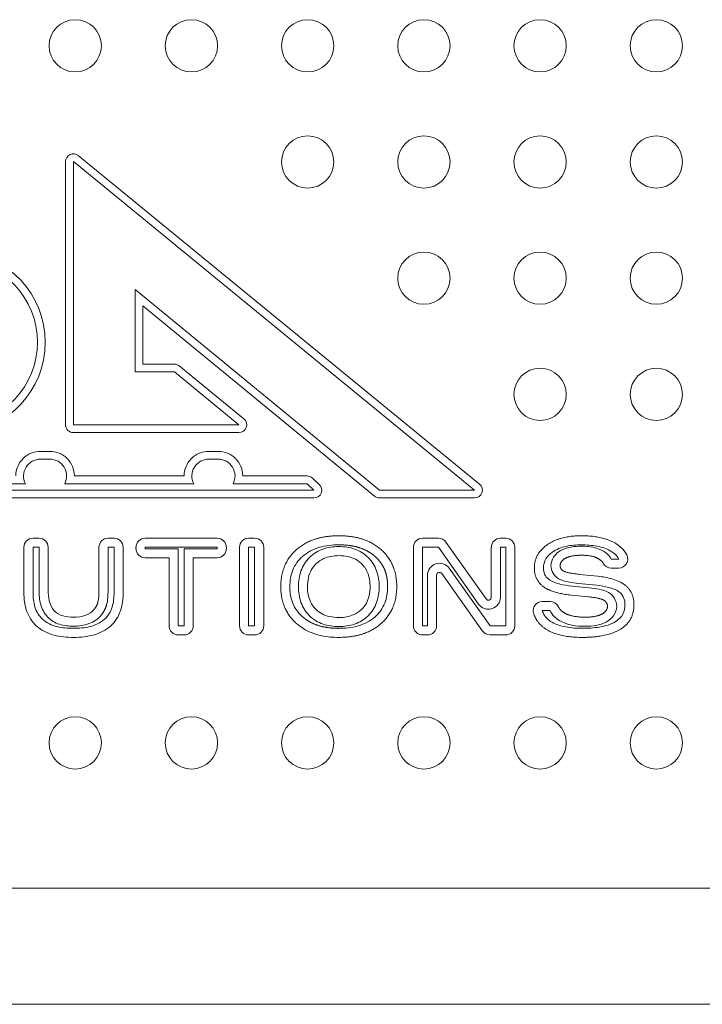
# Model space of a CAD drawing. Extents: x 50 to 198, y 0 to 53.
# Drawn here: x 67 to 68, y 29 to 31 of the extents above; entities that cross this region are included whole.
import ezdxf

# ---------------------------------------------------------------- set-up
doc = ezdxf.new("R2010")
doc.units = 0
doc.header["$LTSCALE"] = 0.125
doc.header["$MEASUREMENT"] = 0
doc.layers.add('PART - Primary', color=7, linetype='CONTINUOUS', lineweight=0)

msp = doc.modelspace()

# ---------------------------------------------------------------- linework, layer by layer
at = {"layer": 'PART - Primary'}
for p, q in [((66.7176, 30.3764, 0.1875), (67.408, 29.8108, 0.1875)), ((66.6958, 29.9129, 0.1875), (66.6958, 30.3661, 0.1875)), ((66.7092, 30.3661, 0.1875), (67.3995, 29.8004, 0.1875)), ((66.7092, 29.9129, 0.1875), (66.7092, 30.3661, 0.1875)), ((66.8154, 30.1458, 0.1875), (66.8154, 30.0041, 0.1875)), ((67.2358, 29.8004, 0.1875), (66.8154, 30.1458, 0.1875)), ((66.8288, 30.1176, 0.1875), (66.8288, 30.0175, 0.1875)), ((67.2274, 29.7901, 0.1875), (66.8288, 30.1176, 0.1875)), ((66.8154, 30.0041, 0.1875), (66.8828, 30.0041, 0.1875)), ((66.8288, 30.0175, 0.1875), (66.8828, 30.0175, 0.1875)), ((66.8828, 30.0041, 0.1875), (66.9939, 29.9129, 0.1875)), ((66.8913, 30.0145, 0.1875), (67.0024, 29.9232, 0.1875)), ((66.9939, 29.9129, 0.1875), (66.7092, 29.9129, 0.1875)), ((66.9939, 29.8995, 0.1875), (66.7092, 29.8995, 0.1875)), ((66.6524, 29.8672, 0.1875), (66.6685, 29.8672, 0.1875)), ((66.9421, 29.8672, 0.1875), (66.9582, 29.8672, 0.1875)), ((66.6524, 29.8539, 0.1875), (66.6685, 29.8539, 0.1875)), ((66.9421, 29.8539, 0.1875), (66.9582, 29.8539, 0.1875)), ((66.7108, 29.8249, 0.1875), (66.8997, 29.8249, 0.1875)), ((67.0005, 29.8249, 0.1875), (67.1113, 29.8249, 0.1875)), ((67.1203, 29.8213, 0.1875), (67.1322, 29.8102, 0.1875)), ((67.1231, 29.8004, 0.1875), (65.9014, 29.8004, 0.1875)), ((67.1231, 29.8004, 0.1875), (65.9014, 29.8004, 0.1875)), ((66.3978, 29.8115, 0.1875), (66.6267, 29.8115, 0.1875)), ((66.6942, 29.8115, 0.1875), (66.9164, 29.8115, 0.1875)), ((66.9839, 29.8115, 0.1875), (67.1113, 29.8115, 0.1875)), ((67.1113, 29.8115, 0.1875), (67.1231, 29.8004, 0.1875)), ((67.3995, 29.8004, 0.1875), (67.2358, 29.8004, 0.1875)), ((67.1231, 29.7871, 0.1875), (65.9014, 29.7871, 0.1875)), ((67.3995, 29.7871, 0.1875), (67.2358, 29.7871, 0.1875)), ((66.6396, 29.7177, 0.1875), (66.65, 29.7177, 0.1875)), ((66.7687, 29.7177, 0.1875), (66.7791, 29.7177, 0.1875)), ((66.9566, 29.7177, 0.1875), (66.8325, 29.7177, 0.1875)), ((67.0106, 29.7177, 0.1875), (67.021, 29.7177, 0.1875)), ((67.3098, 29.7177, 0.1875), (67.3372, 29.7177, 0.1875)), ((67.4439, 29.7177, 0.1875), (67.453, 29.7177, 0.1875)), ((66.624, 29.6241, 0.1875), (66.624, 29.7021, 0.1875)), ((66.6396, 29.7021, 0.1875), (66.65, 29.7021, 0.1875)), ((66.6396, 29.6241, 0.1875), (66.6396, 29.7021, 0.1875)), ((66.65, 29.7021, 0.1875), (66.65, 29.6285, 0.1875)), ((66.6656, 29.7021, 0.1875), (66.6656, 29.6285, 0.1875)), ((66.7531, 29.6285, 0.1875), (66.7531, 29.7021, 0.1875)), ((66.7687, 29.7021, 0.1875), (66.7791, 29.7021, 0.1875)), ((66.7687, 29.6285, 0.1875), (66.7687, 29.7021, 0.1875)), ((66.7791, 29.7021, 0.1875), (66.7791, 29.6241, 0.1875)), ((66.7947, 29.7021, 0.1875), (66.7947, 29.6241, 0.1875)), ((66.8168, 29.7021, 0.1875), (66.8168, 29.6997, 0.1875)), ((66.9566, 29.7021, 0.1875), (66.8325, 29.7021, 0.1875)), ((66.9566, 29.7021, 0.1875), (66.8325, 29.7021, 0.1875)), ((66.8325, 29.7021, 0.1875), (66.8325, 29.6997, 0.1875)), ((66.8325, 29.6997, 0.1875), (66.8894, 29.6997, 0.1875)), ((66.8325, 29.6997, 0.1875), (66.8894, 29.6997, 0.1875)), ((66.8894, 29.6997, 0.1875), (66.8894, 29.5669, 0.1875)), ((66.8997, 29.5669, 0.1875), (66.8997, 29.6997, 0.1875)), ((66.8997, 29.6997, 0.1875), (66.9566, 29.6997, 0.1875)), ((66.9566, 29.6997, 0.1875), (66.9566, 29.7021, 0.1875)), ((66.9723, 29.6997, 0.1875), (66.9723, 29.7021, 0.1875)), ((66.995, 29.5669, 0.1875), (66.995, 29.7021, 0.1875)), ((67.0106, 29.7021, 0.1875), (67.021, 29.7021, 0.1875)), ((67.0106, 29.5669, 0.1875), (67.0106, 29.7021, 0.1875)), ((67.021, 29.7021, 0.1875), (67.021, 29.5669, 0.1875)), ((67.0366, 29.7021, 0.1875), (67.0366, 29.5669, 0.1875)), ((67.2942, 29.5669, 0.1875), (67.2942, 29.7021, 0.1875)), ((67.3098, 29.7021, 0.1875), (67.3372, 29.7021, 0.1875)), ((67.3098, 29.5669, 0.1875), (67.3098, 29.7021, 0.1875)), ((67.3372, 29.7021, 0.1875), (67.4064, 29.6041, 0.1875)), ((67.35, 29.7111, 0.1875), (67.4191, 29.6132, 0.1875)), ((67.4282, 29.6161, 0.1875), (67.4282, 29.7021, 0.1875)), ((67.4439, 29.7021, 0.1875), (67.453, 29.7021, 0.1875)), ((67.4439, 29.6161, 0.1875), (67.4439, 29.7021, 0.1875)), ((67.453, 29.7021, 0.1875), (67.453, 29.5669, 0.1875)), ((67.4686, 29.7021, 0.1875), (67.4686, 29.5669, 0.1875)), ((66.8325, 29.684, 0.1875), (66.8738, 29.684, 0.1875)), ((66.8738, 29.684, 0.1875), (66.8738, 29.5669, 0.1875)), ((66.9153, 29.5669, 0.1875), (66.9153, 29.684, 0.1875)), ((66.9153, 29.684, 0.1875), (66.9566, 29.684, 0.1875)), ((67.6346, 29.6819, 0.1875), (67.6474, 29.6819, 0.1875)), ((67.4261, 29.5669, 0.1875), (67.3558, 29.666, 0.1875)), ((67.6346, 29.6663, 0.1875), (67.6474, 29.6663, 0.1875)), ((67.3184, 29.654, 0.1875), (67.3184, 29.5669, 0.1875)), ((67.334, 29.654, 0.1875), (67.334, 29.5669, 0.1875)), ((67.4133, 29.5578, 0.1875), (67.3431, 29.6569, 0.1875)), ((67.6114, 29.6523, 0.1875), (67.5802, 29.6555, 0.1875)), ((67.5669, 29.6353, 0.1875), (67.5967, 29.6324, 0.1875)), ((67.6098, 29.6367, 0.1875), (67.5785, 29.64, 0.1875)), ((67.5654, 29.6198, 0.1875), (67.5952, 29.6169, 0.1875)), ((67.5294, 29.6088, 0.1875), (67.5159, 29.6088, 0.1875)), ((67.5294, 29.5932, 0.1875), (67.5159, 29.5932, 0.1875)), ((66.8894, 29.5669, 0.1875), (66.8997, 29.5669, 0.1875)), ((67.021, 29.5669, 0.1875), (67.0106, 29.5669, 0.1875)), ((67.3184, 29.5669, 0.1875), (67.3098, 29.5669, 0.1875)), ((67.453, 29.5669, 0.1875), (67.4261, 29.5669, 0.1875)), ((66.8894, 29.5513, 0.1875), (66.8997, 29.5513, 0.1875)), ((67.021, 29.5513, 0.1875), (67.0106, 29.5513, 0.1875)), ((67.3184, 29.5513, 0.1875), (67.3098, 29.5513, 0.1875)), ((67.453, 29.5513, 0.1875), (67.4261, 29.5513, 0.1875)), ((71.0122, 29.1154, 0.1875), (62.0123, 29.1154, 0.1875)), ((71.0122, 28.9154, 0.3875), (62.0123, 28.9154, 0.3875)), ((71.0122, 28.9154, 0.3825), (62.0123, 28.9154, 0.3825))]:
    msp.add_line(p, q, dxfattribs=at)
for centre in [(66.7122, 30.5654), (66.9122, 30.5654), (67.1122, 30.5654), (67.3122, 30.5654), (67.5122, 30.5654), (67.7122, 30.5654), (67.1122, 30.3654), (67.3122, 30.3654), (67.5122, 30.3654), (67.7122, 30.3654), (67.3122, 30.1654), (67.5122, 30.1654), (67.7122, 30.1654), (67.5122, 29.9654), (67.7122, 29.9654), (66.7122, 29.3654), (66.9122, 29.3654), (67.1122, 29.3654), (67.3122, 29.3654), (67.5122, 29.3654), (67.7122, 29.3654)]:
    msp.add_circle(centre, 0.045, dxfattribs=at)
for centre, radius, start, end in [((66.7092, 30.3661, 0.1875), 0.0134, 50.6714, 180), ((66.5047, 30.0552, 0.1875), 0.156, 273.6383, 86.3103), ((66.5047, 30.0552, 0.1875), 0.1426, 273.805, 86.1412), ((66.8828, 30.0041, 0.1875), 0.0134, 50.5964, 90), ((66.9939, 29.9129, 0.1875), 0.0134, 270, 50.5964), ((66.7092, 29.9129, 0.1875), 0.0134, 180, 270), ((66.6524, 29.8249, 0.1875), 0.0423, 89.9918, 180.003), ((66.6685, 29.8249, 0.1875), 0.0423, 359.9966, 90.0082), ((66.942, 29.8249, 0.1875), 0.0423, 89.9918, 180.003), ((66.9582, 29.8249, 0.1875), 0.0423, 359.9966, 90.0082), ((66.6524, 29.8249, 0.1875), 0.029, 89.9918, 207.503), ((66.6685, 29.8249, 0.1875), 0.029, 332.4964, 90.012), ((66.942, 29.8249, 0.1875), 0.029, 89.9918, 207.503), ((66.9582, 29.8249, 0.1875), 0.029, 332.4964, 90.012), ((67.1113, 29.8115, 0.1875), 0.0134, 47.0429, 90), ((67.1231, 29.8004, 0.1875), 0.0134, 270, 47.0429), ((67.3995, 29.8004, 0.1875), 0.0134, 270, 50.6714), ((67.2358, 29.8004, 0.1875), 0.0134, 230.596, 270), ((66.6396, 29.7021, 0.1875), 0.0156, 90, 180), ((66.65, 29.7021, 0.1875), 0.0156, 0, 90), ((66.7687, 29.7021, 0.1875), 0.0156, 90, 180), ((66.7791, 29.7021, 0.1875), 0.0156, 0, 90), ((66.8325, 29.7021, 0.1875), 0.0156, 90, 180), ((66.9566, 29.7021, 0.1875), 0.0156, 0, 90), ((67.0106, 29.7021, 0.1875), 0.0156, 90, 180), ((67.021, 29.7021, 0.1875), 0.0156, 0, 90), ((67.3098, 29.7021, 0.1875), 0.0156, 90, 180), ((67.3372, 29.7021, 0.1875), 0.0156, 35.2475, 90), ((67.4439, 29.7021, 0.1875), 0.0156, 90, 180), ((67.453, 29.7021, 0.1875), 0.0156, 0, 90), ((66.8325, 29.6997, 0.1875), 0.0156, 180, 270), ((66.9566, 29.6997, 0.1875), 0.0156, 270, 0), ((67.6474, 29.6819, 0.1875), 0.0156, 270, 27.3082), ((67.339, 29.654, 0.1875), 0.0206, 35.3202, 180), ((67.6346, 29.6819, 0.1875), 0.0156, 210.779, 270), ((67.339, 29.654, 0.1875), 0.005, 35.3202, 180), ((67.4232, 29.6161, 0.1875), 0.0206, 215.247, 0), ((67.4232, 29.6161, 0.1875), 0.005, 215.247, 0), ((67.5159, 29.5932, 0.1875), 0.0156, 90, 196.666), ((67.5294, 29.5932, 0.1875), 0.0156, 25.0623, 90), ((66.8894, 29.5669, 0.1875), 0.0156, 180, 270), ((66.8997, 29.5669, 0.1875), 0.0156, 270, 0), ((67.0106, 29.5669, 0.1875), 0.0156, 180, 270), ((67.021, 29.5669, 0.1875), 0.0156, 270, 0), ((67.3098, 29.5669, 0.1875), 0.0156, 180, 270), ((67.3184, 29.5669, 0.1875), 0.0156, 270, 0), ((67.453, 29.5669, 0.1875), 0.0156, 270, 0), ((67.4261, 29.5669, 0.1875), 0.0156, 215.32, 270)]:
    msp.add_arc(centre, radius, start, end, dxfattribs=at)
for points, degree in [([(67.1659, 29.722, 0.1875), (67.1202, 29.722, 0.1875), (67.0931, 29.6982, 0.1875)], 2), ([(67.2385, 29.6982, 0.1875), (67.2114, 29.722, 0.1875), (67.1659, 29.722, 0.1875)], 2), ([(67.5829, 29.722, 0.1875), (67.5465, 29.722, 0.1875), (67.5244, 29.7065, 0.1875)], 2), ([(67.6441, 29.7075, 0.1875), (67.622, 29.722, 0.1875), (67.5829, 29.722, 0.1875)], 2), ([(67.0931, 29.6982, 0.1875), (67.066, 29.6743, 0.1875), (67.066, 29.6344, 0.1875)], 2), ([(67.2655, 29.6344, 0.1875), (67.2655, 29.6743, 0.1875), (67.2385, 29.6982, 0.1875)], 2), ([(67.5244, 29.7065, 0.1875), (67.5023, 29.6911, 0.1875), (67.5023, 29.6666, 0.1875)], 2), ([(67.5489, 29.6972, 0.1875), (67.5595, 29.7026, 0.1875), (67.5717, 29.7039, 0.1875), (67.5835, 29.704, 0.1875)], 3), ([(67.5835, 29.704, 0.1875), (67.5964, 29.704, 0.1875), (67.6098, 29.7023, 0.1875), (67.6211, 29.6955, 0.1875)], 3), ([(67.6613, 29.6891, 0.1875), (67.6558, 29.6997, 0.1875), (67.6441, 29.7075, 0.1875)], 2), ([(67.5464, 29.6706, 0.1875), (67.5471, 29.6787, 0.1875), (67.5561, 29.6834, 0.1875)], 2), ([(67.5561, 29.6834, 0.1875), (67.5658, 29.6884, 0.1875), (67.5835, 29.6884, 0.1875)], 2), ([(67.5835, 29.6884, 0.1875), (67.6027, 29.6884, 0.1875), (67.6129, 29.6821, 0.1875)], 2), ([(67.6129, 29.6821, 0.1875), (67.6183, 29.6789, 0.1875), (67.6212, 29.6739, 0.1875)], 2), ([(67.6211, 29.6955, 0.1875), (67.6266, 29.6921, 0.1875), (67.6313, 29.6875, 0.1875), (67.6346, 29.6819, 0.1875)], 3), ([(67.6474, 29.6819, 0.1875), (67.6448, 29.6871, 0.1875), (67.6404, 29.6912, 0.1875), (67.6355, 29.6944, 0.1875)], 3), ([(67.2196, 29.6343, 0.1875), (67.2196, 29.6593, 0.1875), (67.2052, 29.6735, 0.1875)], 2), ([(67.5023, 29.6666, 0.1875), (67.5023, 29.6459, 0.1875), (67.5176, 29.6345, 0.1875)], 2), ([(67.552, 29.6614, 0.1875), (67.5469, 29.6644, 0.1875), (67.5464, 29.6706, 0.1875)], 2), ([(67.5802, 29.6555, 0.1875), (67.5578, 29.658, 0.1875), (67.552, 29.6614, 0.1875)], 2), ([(67.066, 29.6344, 0.1875), (67.066, 29.5945, 0.1875), (67.0931, 29.5708, 0.1875)], 2), ([(67.2385, 29.5708, 0.1875), (67.2655, 29.5945, 0.1875), (67.2655, 29.6344, 0.1875)], 2), ([(67.5176, 29.6345, 0.1875), (67.5329, 29.6232, 0.1875), (67.5654, 29.6198, 0.1875)], 2), ([(67.6736, 29.6035, 0.1875), (67.6736, 29.6251, 0.1875), (67.6585, 29.6369, 0.1875)], 2), ([(66.7513, 29.6075, 0.1875), (66.753, 29.6143, 0.1875), (66.753, 29.6215, 0.1875), (66.7531, 29.6285, 0.1875)], 3), ([(66.7687, 29.6285, 0.1875), (66.7687, 29.6201, 0.1875), (66.7685, 29.6115, 0.1875), (66.7663, 29.6034, 0.1875)], 3), ([(67.5952, 29.6169, 0.1875), (67.6152, 29.6149, 0.1875), (67.6218, 29.611, 0.1875)], 2), ([(66.7304, 29.5853, 0.1875), (66.736, 29.5874, 0.1875), (66.7412, 29.5908, 0.1875), (66.745, 29.5954, 0.1875)], 3), ([(66.745, 29.5954, 0.1875), (66.7494, 29.6008, 0.1875), (66.7513, 29.6075, 0.1875)], 2), ([(66.7663, 29.6034, 0.1875), (66.7636, 29.5934, 0.1875), (66.7571, 29.5855, 0.1875)], 2), ([(67.5539, 29.5891, 0.1875), (67.5466, 29.5933, 0.1875), (67.5436, 29.5998, 0.1875)], 2), ([(67.6283, 29.6006, 0.1875), (67.6276, 29.5919, 0.1875), (67.6183, 29.5871, 0.1875)], 2), ([(67.6218, 29.611, 0.1875), (67.6277, 29.6075, 0.1875), (67.6283, 29.6006, 0.1875)], 2), ([(67.651, 29.5614, 0.1875), (67.6736, 29.5758, 0.1875), (67.6736, 29.6035, 0.1875)], 2), ([(66.7092, 29.5819, 0.1875), (66.7164, 29.5819, 0.1875), (66.7237, 29.5827, 0.1875), (66.7304, 29.5853, 0.1875)], 3), ([(66.7571, 29.5855, 0.1875), (66.7516, 29.5787, 0.1875), (66.7441, 29.5737, 0.1875), (66.736, 29.5707, 0.1875)], 3), ([(67.5009, 29.5887, 0.1875), (67.5057, 29.5724, 0.1875), (67.5209, 29.5621, 0.1875)], 2), ([(67.546, 29.5756, 0.1875), (67.5389, 29.5797, 0.1875), (67.5329, 29.5857, 0.1875), (67.5294, 29.5932, 0.1875)], 3), ([(67.5901, 29.5818, 0.1875), (67.5663, 29.5818, 0.1875), (67.5539, 29.5891, 0.1875)], 2), ([(67.6183, 29.5871, 0.1875), (67.6084, 29.5818, 0.1875), (67.5901, 29.5818, 0.1875)], 2), ([(66.736, 29.5707, 0.1875), (66.7275, 29.5675, 0.1875), (66.7183, 29.5662, 0.1875), (66.7092, 29.5662, 0.1875)], 3), ([(67.1659, 29.547, 0.1875), (67.2114, 29.547, 0.1875), (67.2385, 29.5708, 0.1875)], 2), ([(67.5209, 29.5621, 0.1875), (67.5433, 29.547, 0.1875), (67.5848, 29.547, 0.1875)], 2), ([(67.5901, 29.5662, 0.1875), (67.575, 29.5662, 0.1875), (67.5593, 29.5679, 0.1875), (67.546, 29.5756, 0.1875)], 3), ([(67.5848, 29.547, 0.1875), (67.6283, 29.547, 0.1875), (67.651, 29.5614, 0.1875)], 2), ([(67.6257, 29.5733, 0.1875), (67.6148, 29.5676, 0.1875), (67.6022, 29.5662, 0.1875), (67.5901, 29.5662, 0.1875)], 3)]:
    msp.add_open_spline(points, degree=degree, dxfattribs=at)
for points, degree, knots in [([(67.1659, 29.7063, 0.1875), (67.1546, 29.7063, 0.1875), (67.1434, 29.7052, 0.1875), (67.1328, 29.7021, 0.1875), (67.122, 29.699, 0.1875), (67.1118, 29.6938, 0.1875), (67.1034, 29.6864, 0.1875)], 3, [0, 0, 0, 0, 0.000853481, 0.000853481, 0.000853481, 0.00170696, 0.00170696, 0.00170696, 0.00170696]), ([(67.1154, 29.6846, 0.1875), (67.1219, 29.6911, 0.1875), (67.1301, 29.696, 0.1875), (67.1387, 29.699, 0.1875), (67.1473, 29.7021, 0.1875), (67.1566, 29.7034, 0.1875), (67.1659, 29.7033, 0.1875)], 3, [0, 0, 0, 0, 0.000701792, 0.000701792, 0.000701792, 0.00140358, 0.00140358, 0.00140358, 0.00140358]), ([(67.2281, 29.6864, 0.1875), (67.2226, 29.6913, 0.1875), (67.2161, 29.6949, 0.1875), (67.2042, 29.7015, 0.1875), (67.1908, 29.7041, 0.1875), (67.1785, 29.7064, 0.1875), (67.1659, 29.7063, 0.1875)], 2, [0, 0, 0, 0.000373178, 0.000373178, 0.00106622, 0.00106622, 0.00170596, 0.00170596, 0.00170596]), ([(67.1659, 29.7033, 0.1875), (67.175, 29.7034, 0.1875), (67.1843, 29.7021, 0.1875), (67.193, 29.699, 0.1875), (67.2016, 29.696, 0.1875), (67.2097, 29.6911, 0.1875), (67.2162, 29.6846, 0.1875)], 3, [0, 0, 0, 0, 0.000701145, 0.000701145, 0.000701145, 0.00140229, 0.00140229, 0.00140229, 0.00140229]), ([(67.5307, 29.6706, 0.1875), (67.531, 29.6758, 0.1875), (67.5325, 29.6808, 0.1875), (67.5352, 29.6851, 0.1875), (67.5385, 29.6903, 0.1875), (67.5434, 29.6944, 0.1875), (67.5489, 29.6972, 0.1875)], 3, [0, 0, 0, 0, 0.000391913, 0.000391913, 0.000391913, 0.00086491, 0.00086491, 0.00086491, 0.00086491]), ([(67.5829, 29.7063, 0.1875), (67.5742, 29.7064, 0.1875), (67.5656, 29.7056, 0.1875), (67.557, 29.7037, 0.1875), (67.5485, 29.7018, 0.1875), (67.5405, 29.6987, 0.1875), (67.5333, 29.6937, 0.1875)], 3, [0, 0, 0, 0, 0.000661004, 0.000661004, 0.000661004, 0.00132201, 0.00132201, 0.00132201, 0.00132201]), ([(67.6355, 29.6944, 0.1875), (67.6279, 29.6994, 0.1875), (67.6191, 29.7023, 0.1875), (67.6102, 29.704, 0.1875), (67.6011, 29.7056, 0.1875), (67.592, 29.7064, 0.1875), (67.5829, 29.7063, 0.1875)], 3, [0, 0, 0, 0, 0.00069216, 0.00069216, 0.00069216, 0.00138432, 0.00138432, 0.00138432, 0.00138432]), ([(67.1034, 29.6864, 0.1875), (67.0961, 29.68, 0.1875), (67.0902, 29.672, 0.1875), (67.0866, 29.6629, 0.1875), (67.0831, 29.654, 0.1875), (67.0816, 29.6441, 0.1875), (67.0816, 29.6344, 0.1875)], 3, [0, 0, 0, 0, 0.000736515, 0.000736515, 0.000736515, 0.00147303, 0.00147303, 0.00147303, 0.00147303]), ([(67.0963, 29.6343, 0.1875), (67.0963, 29.6436, 0.1875), (67.0976, 29.6529, 0.1875), (67.1007, 29.6615, 0.1875), (67.1038, 29.6701, 0.1875), (67.1088, 29.6781, 0.1875), (67.1154, 29.6846, 0.1875)], 3, [0, 0, 0, 0, 0.000701554, 0.000701554, 0.000701554, 0.00140311, 0.00140311, 0.00140311, 0.00140311]), ([(67.1659, 29.6877, 0.1875), (67.1568, 29.6877, 0.1875), (67.1478, 29.6863, 0.1875), (67.1396, 29.6826, 0.1875), (67.1347, 29.6803, 0.1875), (67.1303, 29.6773, 0.1875), (67.1264, 29.6734, 0.1875)], 3, [-0.00000006, -0.00000006, -0.00000006, -0.00000006, 0.000685456, 0.000685456, 0.000685456, 0.00109676, 0.00109676, 0.00109676, 0.00109676]), ([(67.2052, 29.6735, 0.1875), (67.1989, 29.6799, 0.1875), (67.1905, 29.6841, 0.1875), (67.1819, 29.686, 0.1875), (67.1766, 29.6872, 0.1875), (67.1713, 29.6877, 0.1875), (67.1659, 29.6877, 0.1875)], 3, [-0.00000006, -0.00000006, -0.00000006, -0.00000006, 0.000679647, 0.000679647, 0.000679647, 0.00108747, 0.00108747, 0.00108747, 0.00108747]), ([(67.2162, 29.6846, 0.1875), (67.2228, 29.6782, 0.1875), (67.2278, 29.67, 0.1875), (67.2309, 29.6615, 0.1875), (67.2339, 29.6529, 0.1875), (67.2352, 29.6436, 0.1875), (67.2352, 29.6343, 0.1875)], 3, [0, 0, 0, 0, 0.000700602, 0.000700602, 0.000700602, 0.0014012, 0.0014012, 0.0014012, 0.0014012]), ([(67.2498, 29.6344, 0.1875), (67.25, 29.6458, 0.1875), (67.2469, 29.6569, 0.1875), (67.2443, 29.6662, 0.1875), (67.239, 29.6741, 0.1875), (67.2343, 29.681, 0.1875), (67.2281, 29.6864, 0.1875)], 2, [0, 0, 0, 0.000575667, 0.000575667, 0.00105923, 0.00105923, 0.00147371, 0.00147371, 0.00147371]), ([(67.5333, 29.6937, 0.1875), (67.5289, 29.6906, 0.1875), (67.5248, 29.6869, 0.1875), (67.522, 29.6822, 0.1875), (67.5192, 29.6775, 0.1875), (67.5179, 29.672, 0.1875), (67.5179, 29.6666, 0.1875)], 3, [0, 0, 0, 0, 0.000412263, 0.000412263, 0.000412263, 0.000824526, 0.000824526, 0.000824526, 0.000824526]), ([(67.1264, 29.6734, 0.1875), (67.12, 29.6672, 0.1875), (67.1156, 29.6589, 0.1875), (67.1136, 29.6503, 0.1875), (67.1124, 29.645, 0.1875), (67.1118, 29.6397, 0.1875), (67.1119, 29.6343, 0.1875)], 3, [-0.00000006, -0.00000006, -0.00000006, -0.00000006, 0.000677998, 0.000677998, 0.000677998, 0.00108483, 0.00108483, 0.00108483, 0.00108483]), ([(67.5179, 29.6666, 0.1875), (67.5179, 29.6629, 0.1875), (67.5184, 29.6591, 0.1875), (67.5199, 29.6556, 0.1875), (67.5213, 29.6522, 0.1875), (67.5239, 29.6493, 0.1875), (67.5269, 29.6471, 0.1875)], 3, [0, 0, 0, 0, 0.000284079, 0.000284079, 0.000284079, 0.000568157, 0.000568157, 0.000568157, 0.000568157]), ([(67.544, 29.648, 0.1875), (67.5401, 29.6503, 0.1875), (67.5367, 29.6536, 0.1875), (67.5344, 29.6576, 0.1875), (67.5321, 29.6615, 0.1875), (67.531, 29.666, 0.1875), (67.5307, 29.6706, 0.1875)], 3, [0, 0, 0, 0, 0.000347871, 0.000347871, 0.000347871, 0.000695743, 0.000695743, 0.000695743, 0.000695743]), ([(67.5269, 29.6471, 0.1875), (67.5326, 29.6429, 0.1875), (67.5394, 29.6406, 0.1875), (67.5461, 29.6389, 0.1875), (67.553, 29.6372, 0.1875), (67.5599, 29.636, 0.1875), (67.5669, 29.6353, 0.1875)], 3, [0, 0, 0, 0, 0.000533014, 0.000533014, 0.000533014, 0.00106603, 0.00106603, 0.00106603, 0.00106603]), ([(67.5785, 29.64, 0.1875), (67.5726, 29.6406, 0.1875), (67.5667, 29.6414, 0.1875), (67.5609, 29.6425, 0.1875), (67.5551, 29.6437, 0.1875), (67.5492, 29.645, 0.1875), (67.544, 29.648, 0.1875)], 3, [0, 0, 0, 0, 0.000452135, 0.000452135, 0.000452135, 0.00090427, 0.00090427, 0.00090427, 0.00090427]), ([(67.6114, 29.6523, 0.1875), (67.6197, 29.6514, 0.1875), (67.6279, 29.6499, 0.1875), (67.636, 29.6476, 0.1875), (67.644, 29.6453, 0.1875), (67.6519, 29.6421, 0.1875), (67.6585, 29.6369, 0.1875)], 3, [-0.00000006, -0.00000006, -0.00000006, -0.00000006, 0.000636651, 0.000636651, 0.000636651, 0.00127336, 0.00127336, 0.00127336, 0.00127336]), ([(67.0816, 29.6344, 0.1875), (67.0815, 29.6265, 0.1875), (67.0826, 29.6187, 0.1875), (67.0848, 29.6111, 0.1875), (67.0881, 29.6, 0.1875), (67.0946, 29.59, 0.1875), (67.1034, 29.5825, 0.1875)], 3, [0, 0, 0, 0, 0.00059814, 0.00059814, 0.00059814, 0.00147235, 0.00147235, 0.00147235, 0.00147235]), ([(67.1153, 29.5843, 0.1875), (67.1088, 29.5907, 0.1875), (67.1037, 29.5987, 0.1875), (67.1007, 29.6073, 0.1875), (67.0976, 29.6159, 0.1875), (67.0963, 29.6252, 0.1875), (67.0963, 29.6343, 0.1875)], 3, [0, 0, 0, 0, 0.000698323, 0.000698323, 0.000698323, 0.00139665, 0.00139665, 0.00139665, 0.00139665]), ([(67.1119, 29.6343, 0.1875), (67.1119, 29.6254, 0.1875), (67.1133, 29.6164, 0.1875), (67.1171, 29.6085, 0.1875), (67.1194, 29.6036, 0.1875), (67.1225, 29.5992, 0.1875), (67.1263, 29.5954, 0.1875)], 3, [-0.00000006, -0.00000006, -0.00000006, -0.00000006, 0.000678384, 0.000678384, 0.000678384, 0.00108545, 0.00108545, 0.00108545, 0.00108545]), ([(67.2052, 29.5954, 0.1875), (67.2116, 29.6017, 0.1875), (67.2159, 29.6099, 0.1875), (67.2178, 29.6185, 0.1875), (67.219, 29.6237, 0.1875), (67.2196, 29.629, 0.1875), (67.2196, 29.6343, 0.1875)], 3, [-0.00000006, -0.00000006, -0.00000006, -0.00000006, 0.00067465, 0.00067465, 0.00067465, 0.00107948, 0.00107948, 0.00107948, 0.00107948]), ([(67.2352, 29.6343, 0.1875), (67.2352, 29.6252, 0.1875), (67.2339, 29.6159, 0.1875), (67.2308, 29.6073, 0.1875), (67.2278, 29.5987, 0.1875), (67.2228, 29.5908, 0.1875), (67.2162, 29.5843, 0.1875)], 3, [0, 0, 0, 0, 0.000698545, 0.000698545, 0.000698545, 0.00139709, 0.00139709, 0.00139709, 0.00139709]), ([(67.2281, 29.5825, 0.1875), (67.2354, 29.5888, 0.1875), (67.2413, 29.5969, 0.1875), (67.2448, 29.6059, 0.1875), (67.2484, 29.6149, 0.1875), (67.2498, 29.6247, 0.1875), (67.2498, 29.6344, 0.1875)], 3, [0, 0, 0, 0, 0.000735416, 0.000735416, 0.000735416, 0.00147083, 0.00147083, 0.00147083, 0.00147083]), ([(67.5967, 29.6324, 0.1875), (67.6024, 29.6319, 0.1875), (67.608, 29.6311, 0.1875), (67.6136, 29.63, 0.1875), (67.6192, 29.6288, 0.1875), (67.6247, 29.6274, 0.1875), (67.6296, 29.6245, 0.1875)], 3, [0, 0, 0, 0, 0.000432952, 0.000432952, 0.000432952, 0.000865905, 0.000865905, 0.000865905, 0.000865905]), ([(67.6489, 29.6247, 0.1875), (67.6434, 29.6289, 0.1875), (67.6368, 29.6312, 0.1875), (67.6301, 29.6331, 0.1875), (67.6234, 29.6348, 0.1875), (67.6166, 29.636, 0.1875), (67.6098, 29.6367, 0.1875)], 3, [0, 0, 0, 0, 0.000523716, 0.000523716, 0.000523716, 0.00104743, 0.00104743, 0.00104743, 0.00104743]), ([(66.6457, 29.5666, 0.1875), (66.6378, 29.5737, 0.1875), (66.632, 29.583, 0.1875), (66.6286, 29.593, 0.1875), (66.6252, 29.603, 0.1875), (66.624, 29.6135, 0.1875), (66.624, 29.6241, 0.1875)], 3, [-0.00000006, -0.00000006, -0.00000006, -0.00000006, 0.000804007, 0.000804007, 0.000804007, 0.00160807, 0.00160807, 0.00160807, 0.00160807]), ([(66.6396, 29.6241, 0.1875), (66.6396, 29.6157, 0.1875), (66.6405, 29.6075, 0.1875), (66.6429, 29.5994, 0.1875), (66.6454, 29.5914, 0.1875), (66.6498, 29.5838, 0.1875), (66.6561, 29.5782, 0.1875)], 3, [0, 0, 0, 0, 0.000633087, 0.000633087, 0.000633087, 0.00126617, 0.00126617, 0.00126617, 0.00126617]), ([(66.6646, 29.5823, 0.1875), (66.6589, 29.5884, 0.1875), (66.6552, 29.596, 0.1875), (66.6529, 29.6039, 0.1875), (66.6507, 29.6119, 0.1875), (66.65, 29.6202, 0.1875), (66.65, 29.6285, 0.1875)], 3, [0, 0, 0, 0, 0.000626724, 0.000626724, 0.000626724, 0.00125345, 0.00125345, 0.00125345, 0.00125345]), ([(66.6656, 29.6285, 0.1875), (66.6655, 29.6221, 0.1875), (66.6662, 29.6159, 0.1875), (66.6676, 29.6097, 0.1875), (66.6691, 29.6036, 0.1875), (66.6716, 29.5976, 0.1875), (66.676, 29.593, 0.1875)], 3, [-0.00000006, -0.00000006, -0.00000006, -0.00000006, 0.00048264, 0.00048264, 0.00048264, 0.000965339, 0.000965339, 0.000965339, 0.000965339]), ([(66.7626, 29.5782, 0.1875), (66.7689, 29.5838, 0.1875), (66.7733, 29.5913, 0.1875), (66.7757, 29.5993, 0.1875), (66.7782, 29.6073, 0.1875), (66.7791, 29.6158, 0.1875), (66.7791, 29.6241, 0.1875)], 3, [0, 0, 0, 0, 0.000637213, 0.000637213, 0.000637213, 0.00127443, 0.00127443, 0.00127443, 0.00127443]), ([(66.7947, 29.6241, 0.1875), (66.7947, 29.6136, 0.1875), (66.7935, 29.6029, 0.1875), (66.7901, 29.5929, 0.1875), (66.7867, 29.583, 0.1875), (66.7809, 29.5737, 0.1875), (66.7731, 29.5666, 0.1875)], 3, [-0.00000006, -0.00000006, -0.00000006, -0.00000006, 0.000804851, 0.000804851, 0.000804851, 0.00160976, 0.00160976, 0.00160976, 0.00160976]), ([(67.6296, 29.6245, 0.1875), (67.6338, 29.6221, 0.1875), (67.6375, 29.6186, 0.1875), (67.6399, 29.6144, 0.1875), (67.6424, 29.6102, 0.1875), (67.6437, 29.6054, 0.1875), (67.6439, 29.6006, 0.1875)], 3, [0, 0, 0, 0, 0.000369007, 0.000369007, 0.000369007, 0.000738014, 0.000738014, 0.000738014, 0.000738014]), ([(67.658, 29.6035, 0.1875), (67.658, 29.607, 0.1875), (67.6576, 29.6105, 0.1875), (67.6565, 29.6138, 0.1875), (67.6552, 29.6181, 0.1875), (67.6524, 29.6219, 0.1875), (67.6489, 29.6247, 0.1875)], 3, [0, 0, 0, 0, 0.000264186, 0.000264186, 0.000264186, 0.000603853, 0.000603853, 0.000603853, 0.000603853]), ([(67.1263, 29.5954, 0.1875), (67.1327, 29.5891, 0.1875), (67.1411, 29.5849, 0.1875), (67.1498, 29.5829, 0.1875), (67.1551, 29.5818, 0.1875), (67.1604, 29.5812, 0.1875), (67.1659, 29.5812, 0.1875)], 3, [-0.00000006, -0.00000006, -0.00000006, -0.00000006, 0.000682135, 0.000682135, 0.000682135, 0.00109145, 0.00109145, 0.00109145, 0.00109145]), ([(67.1659, 29.5812, 0.1875), (67.1748, 29.5812, 0.1875), (67.1839, 29.5826, 0.1875), (67.192, 29.5863, 0.1875), (67.1969, 29.5886, 0.1875), (67.2013, 29.5916, 0.1875), (67.2052, 29.5954, 0.1875)], 3, [-0.00000006, -0.00000006, -0.00000006, -0.00000006, 0.000683353, 0.000683353, 0.000683353, 0.0010934, 0.0010934, 0.0010934, 0.0010934]), ([(67.6439, 29.6006, 0.1875), (67.6436, 29.5947, 0.1875), (67.6419, 29.5892, 0.1875), (67.6386, 29.5844, 0.1875), (67.6353, 29.5797, 0.1875), (67.6308, 29.576, 0.1875), (67.6257, 29.5733, 0.1875)], 3, [0, 0, 0, 0, 0.000440047, 0.000440047, 0.000440047, 0.000880094, 0.000880094, 0.000880094, 0.000880094]), ([(67.6426, 29.5746, 0.1875), (67.6474, 29.5776, 0.1875), (67.6517, 29.5817, 0.1875), (67.6544, 29.5869, 0.1875), (67.657, 29.592, 0.1875), (67.658, 29.5978, 0.1875), (67.658, 29.6035, 0.1875)], 3, [0, 0, 0, 0, 0.000440002, 0.000440002, 0.000440002, 0.000880005, 0.000880005, 0.000880005, 0.000880005]), ([(66.6561, 29.5782, 0.1875), (66.6632, 29.5718, 0.1875), (66.6721, 29.5679, 0.1875), (66.6812, 29.5656, 0.1875), (66.6904, 29.5634, 0.1875), (66.6998, 29.5626, 0.1875), (66.7093, 29.5626, 0.1875)], 3, [0, 0, 0, 0, 0.000715315, 0.000715315, 0.000715315, 0.00143063, 0.00143063, 0.00143063, 0.00143063]), ([(66.7092, 29.5662, 0.1875), (66.7011, 29.5662, 0.1875), (66.6928, 29.5671, 0.1875), (66.6852, 29.5696, 0.1875), (66.6775, 29.572, 0.1875), (66.6701, 29.5763, 0.1875), (66.6646, 29.5823, 0.1875)], 3, [0, 0, 0, 0, 0.000621959, 0.000621959, 0.000621959, 0.00124392, 0.00124392, 0.00124392, 0.00124392]), ([(66.676, 29.593, 0.1875), (66.6801, 29.5885, 0.1875), (66.6857, 29.5856, 0.1875), (66.6914, 29.584, 0.1875), (66.6971, 29.5824, 0.1875), (66.7032, 29.5819, 0.1875), (66.7092, 29.5819, 0.1875)], 3, [-0.00000006, -0.00000006, -0.00000006, -0.00000006, 0.000458455, 0.000458455, 0.000458455, 0.00091697, 0.00091697, 0.00091697, 0.00091697]), ([(66.7093, 29.5626, 0.1875), (66.7188, 29.5626, 0.1875), (66.7283, 29.5634, 0.1875), (66.7375, 29.5656, 0.1875), (66.7467, 29.568, 0.1875), (66.7554, 29.5717, 0.1875), (66.7626, 29.5782, 0.1875)], 3, [0, 0, 0, 0, 0.000721201, 0.000721201, 0.000721201, 0.0014424, 0.0014424, 0.0014424, 0.0014424]), ([(67.1034, 29.5825, 0.1875), (67.109, 29.5776, 0.1875), (67.1154, 29.574, 0.1875), (67.1274, 29.5674, 0.1875), (67.1408, 29.5649, 0.1875), (67.1532, 29.5625, 0.1875), (67.1659, 29.5626, 0.1875)], 2, [0, 0, 0, 0.000373961, 0.000373961, 0.00106846, 0.00106846, 0.00170954, 0.00170954, 0.00170954]), ([(67.1659, 29.5656, 0.1875), (67.1566, 29.5656, 0.1875), (67.1473, 29.5669, 0.1875), (67.1387, 29.5699, 0.1875), (67.13, 29.5729, 0.1875), (67.1219, 29.5778, 0.1875), (67.1153, 29.5843, 0.1875)], 3, [0, 0, 0, 0, 0.000702953, 0.000702953, 0.000702953, 0.00140591, 0.00140591, 0.00140591, 0.00140591]), ([(67.2162, 29.5843, 0.1875), (67.2097, 29.5778, 0.1875), (67.2015, 29.5729, 0.1875), (67.1929, 29.5699, 0.1875), (67.1844, 29.5669, 0.1875), (67.175, 29.5656, 0.1875), (67.1659, 29.5656, 0.1875)], 3, [0, 0, 0, 0, 0.000700467, 0.000700467, 0.000700467, 0.00140093, 0.00140093, 0.00140093, 0.00140093]), ([(67.1659, 29.5626, 0.1875), (67.177, 29.5626, 0.1875), (67.1883, 29.5637, 0.1875), (67.1989, 29.5668, 0.1875), (67.2096, 29.5699, 0.1875), (67.2198, 29.575, 0.1875), (67.2281, 29.5825, 0.1875)], 3, [0, 0, 0, 0, 0.00085164, 0.00085164, 0.00085164, 0.00170328, 0.00170328, 0.00170328, 0.00170328]), ([(67.5159, 29.5932, 0.1875), (67.5175, 29.5875, 0.1875), (67.5211, 29.5829, 0.1875), (67.5248, 29.5783, 0.1875), (67.5297, 29.575, 0.1875)], 2, [0, 0, 0, 0.000292771, 0.000292771, 0.000585542, 0.000585542, 0.000585542]), ([(66.7093, 29.547, 0.1875), (66.6979, 29.547, 0.1875), (66.6865, 29.548, 0.1875), (66.6756, 29.551, 0.1875), (66.6646, 29.5539, 0.1875), (66.6541, 29.5589, 0.1875), (66.6457, 29.5666, 0.1875)], 3, [-0.00000006, -0.00000006, -0.00000006, -0.00000006, 0.00086852, 0.00086852, 0.00086852, 0.0017371, 0.0017371, 0.0017371, 0.0017371]), ([(66.7731, 29.5666, 0.1875), (66.765, 29.5593, 0.1875), (66.7555, 29.5546, 0.1875), (66.7452, 29.5515, 0.1875), (66.7336, 29.5482, 0.1875), (66.7214, 29.547, 0.1875), (66.7093, 29.547, 0.1875)], 3, [-0.00000006, -0.00000006, -0.00000006, -0.00000006, 0.000819269, 0.000819269, 0.000819269, 0.00174784, 0.00174784, 0.00174784, 0.00174784]), ([(67.1659, 29.547, 0.1875), (67.156, 29.5469, 0.1875), (67.1463, 29.5478, 0.1875), (67.1366, 29.5498, 0.1875), (67.1302, 29.5511, 0.1875), (67.1241, 29.553, 0.1875), (67.1181, 29.5554, 0.1875), (67.1091, 29.5591, 0.1875), (67.1005, 29.5643, 0.1875), (67.0931, 29.5708, 0.1875)], 3, [-0.00000006, -0.00000006, -0.00000006, -0.00000006, 0.000745954, 0.000745954, 0.000745954, 0.0012433, 0.0012433, 0.0012433, 0.00198931, 0.00198931, 0.00198931, 0.00198931]), ([(67.5297, 29.575, 0.1875), (67.5377, 29.5697, 0.1875), (67.5469, 29.5668, 0.1875), (67.5563, 29.565, 0.1875), (67.5657, 29.5633, 0.1875), (67.5752, 29.5625, 0.1875), (67.5848, 29.5626, 0.1875)], 3, [0, 0, 0, 0, 0.000722997, 0.000722997, 0.000722997, 0.00144599, 0.00144599, 0.00144599, 0.00144599]), ([(67.5848, 29.5626, 0.1875), (67.5948, 29.5625, 0.1875), (67.6047, 29.5632, 0.1875), (67.6145, 29.5648, 0.1875), (67.6243, 29.5665, 0.1875), (67.6341, 29.5692, 0.1875), (67.6426, 29.5746, 0.1875)], 3, [0, 0, 0, 0, 0.000757203, 0.000757203, 0.000757203, 0.00151441, 0.00151441, 0.00151441, 0.00151441])]:
    msp.add_open_spline(points, degree=degree, knots=knots, dxfattribs=at)

doc.saveas('drawing.dxf')
